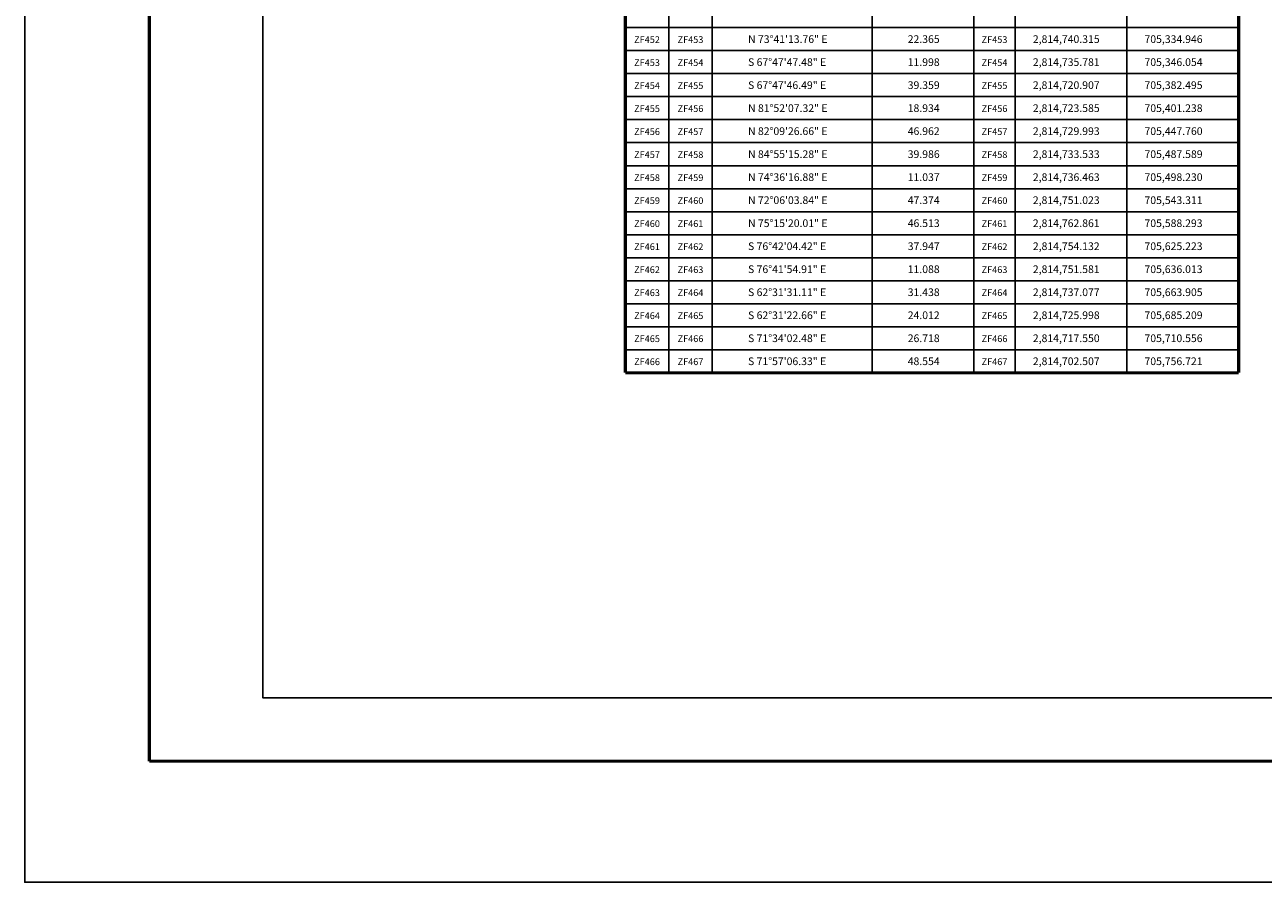
# Model space of a CAD drawing. Units: millimetres. Extents: x 703880 to 709008, y 2813558 to 2815358.
# Drawn here: x 706608 to 707254, y 2813558 to 2814005 of the extents above; entities that cross this region are included whole.
import ezdxf
from ezdxf.enums import TextEntityAlignment as Align

# ---------------------------------------------------------------- set-up
doc = ezdxf.new("R2010")
doc.units = ezdxf.units.MM
for name, color, linetype in [('Lomo', 7, 'Continuous'), ('MARGEN', 7, 'Continuous'), ('ZF_CUADCON', 5, 'Continuous')]:
    doc.layers.add(name, color=color, linetype=linetype)
doc.styles.add('SIMPLEX1', font='simplex1.shx')

msp = doc.modelspace()

# ---------------------------------------------------------------- linework, layer by layer
at = {"layer": 'Lomo', "color": 255, "linetype": 'Continuous', "elevation": 2.32}
msp.add_lwpolyline([(706607.68, 2815358.11), (709007.68, 2815358.11), (709007.68, 2813558.11), (706607.68, 2813558.11)], close=True, dxfattribs=at)
at = {"layer": 'Lomo', "color": 7, "linetype": 'Continuous', "const_width": 1.6}
for points in [[(706672.64, 2813621.21), (706672.64, 2815282.51)], [(706672.64, 2813621.21), (708924.49, 2813621.21)]]:
    msp.add_lwpolyline(points, dxfattribs=at)
at = {"layer": 'Lomo', "color": 7, "linetype": 'Continuous'}
msp.add_lwpolyline([(706731.88, 2815254.23), (708531.88, 2815254.23), (708531.88, 2813654.23), (706731.88, 2813654.23)], close=True, dxfattribs=at)
msp.add_lwpolyline([(706731.88, 2815254.23), (708531.88, 2815254.23), (708531.88, 2813654.23), (706731.88, 2813654.23)], close=True, dxfattribs=at)
msp.add_lwpolyline([(706731.88, 2815254.23), (708531.88, 2815254.23), (708531.88, 2813654.23), (706731.88, 2813654.23)], close=True, dxfattribs=at)
msp.add_lwpolyline([(706731.88, 2815254.23), (708531.88, 2815254.23), (708531.88, 2813654.23), (706731.88, 2813654.23)], close=True, dxfattribs=at)
at = {"layer": 'MARGEN', "linetype": 'Continuous'}
msp.add_lwpolyline([(706731.88, 2815254.23), (706731.88, 2813654.23)], dxfattribs=at)
msp.add_lwpolyline([(706731.88, 2815254.23), (708531.88, 2815254.23), (708531.88, 2813654.23), (706731.88, 2813654.23)], close=True, dxfattribs=at)
at = {"layer": 'ZF_CUADCON', "color": 0}
for p, q in [((706966.19, 2815023.07), (706966.19, 2813823.8)), ((707049.68, 2815023.07), (707049.68, 2813823.8)), ((707102.65, 2815023.07), (707102.65, 2813823.8)), ((707124.19, 2815023.07), (707124.19, 2813823.8)), ((706943.52, 2815010.16), (706943.52, 2813823.8)), ((707182.48, 2815010.16), (707182.48, 2813823.8)), ((706920.88, 2814003.8), (707240.77, 2814003.8)), ((706920.88, 2813991.8), (707240.77, 2813991.8)), ((706920.88, 2813979.8), (707240.77, 2813979.8)), ((706920.88, 2813967.8), (707240.77, 2813967.8)), ((706920.88, 2813955.8), (707240.77, 2813955.8)), ((706920.88, 2813943.8), (707240.77, 2813943.8)), ((706920.88, 2813931.8), (707240.77, 2813931.8)), ((706920.88, 2813919.8), (707240.77, 2813919.8)), ((706920.88, 2813907.8), (707240.77, 2813907.8)), ((706920.88, 2813895.8), (707240.77, 2813895.8)), ((706920.88, 2813883.8), (707240.77, 2813883.8)), ((706920.88, 2813871.8), (707240.77, 2813871.8)), ((706920.88, 2813859.8), (707240.77, 2813859.8)), ((706920.88, 2813847.8), (707240.77, 2813847.8)), ((706920.88, 2813835.8), (707240.77, 2813835.8))]:
    msp.add_line(p, q, dxfattribs=at)
at = {"layer": 'ZF_CUADCON', "color": 0, "const_width": 1.6, "flags": 128}
for points in [[(706920.88, 2813823.8), (706920.88, 2815042.07), (707240.77, 2815042.07), (707240.77, 2813823.8)], [(706920.88, 2813823.8), (707240.77, 2813823.8)]]:
    msp.add_lwpolyline(points, dxfattribs=at)

# ---------------------------------------------------------------- texts
at = {"layer": 'ZF_CUADCON', "color": 0, "style": 'SIMPLEX1'}
for s, p in [('ZF452', (706932.2, 2813995.8)), ('ZF453', (706954.86, 2813995.8)), ('ZF453', (707113.42, 2813995.8)), ('ZF453', (706932.2, 2813983.8)), ('ZF454', (706954.86, 2813983.8)), ('ZF454', (707113.42, 2813983.8)), ('ZF454', (706932.2, 2813971.8)), ('ZF455', (706954.86, 2813971.8)), ('ZF455', (707113.42, 2813971.8)), ('ZF455', (706932.2, 2813959.8)), ('ZF456', (706954.86, 2813959.8)), ('ZF456', (707113.42, 2813959.8)), ('ZF456', (706932.2, 2813947.8)), ('ZF457', (706954.86, 2813947.8)), ('ZF457', (707113.42, 2813947.8)), ('ZF457', (706932.2, 2813935.8)), ('ZF458', (706954.86, 2813935.8)), ('ZF458', (707113.42, 2813935.8)), ('ZF458', (706932.2, 2813923.8)), ('ZF459', (706954.86, 2813923.8)), ('ZF459', (707113.42, 2813923.8)), ('ZF459', (706932.2, 2813911.8)), ('ZF460', (706954.86, 2813911.8)), ('ZF460', (707113.42, 2813911.8)), ('ZF460', (706932.2, 2813899.8)), ('ZF461', (706954.86, 2813899.8)), ('ZF461', (707113.42, 2813899.8)), ('ZF461', (706932.2, 2813887.8)), ('ZF462', (706954.86, 2813887.8)), ('ZF462', (707113.42, 2813887.8)), ('ZF462', (706932.2, 2813875.8)), ('ZF463', (706954.86, 2813875.8)), ('ZF463', (707113.42, 2813875.8)), ('ZF463', (706932.2, 2813863.8)), ('ZF464', (706954.86, 2813863.8)), ('ZF464', (707113.42, 2813863.8)), ('ZF464', (706932.2, 2813851.8)), ('ZF465', (706954.86, 2813851.8)), ('ZF465', (707113.42, 2813851.8)), ('ZF465', (706932.2, 2813839.8)), ('ZF466', (706954.86, 2813839.8)), ('ZF466', (707113.42, 2813839.8)), ('ZF466', (706932.2, 2813827.8)), ('ZF467', (706954.86, 2813827.8)), ('ZF467', (707113.42, 2813827.8))]:
    msp.add_text(s, height=3.5, dxfattribs=at).set_placement(p, align=Align.CENTER)
for s, p in [('N 73%%d41\'13.76" E', (706984.88, 2813995.8)), ('22.365', (707068.16, 2813995.8)), ('2,814,740.315', (707133.42, 2813995.8)), ('705,334.946', (707191.64, 2813995.8)), ('S 67%%d47\'47.48" E', (706984.88, 2813983.8)), ('11.998', (707068.16, 2813983.8)), ('2,814,735.781', (707133.42, 2813983.8)), ('705,346.054', (707191.64, 2813983.8)), ('S 67%%d47\'46.49" E', (706984.88, 2813971.8)), ('39.359', (707068.16, 2813971.8)), ('2,814,720.907', (707133.42, 2813971.8)), ('705,382.495', (707191.64, 2813971.8)), ('N 81%%d52\'07.32" E', (706984.88, 2813959.8)), ('18.934', (707068.16, 2813959.8)), ('2,814,723.585', (707133.42, 2813959.8)), ('705,401.238', (707191.64, 2813959.8)), ('N 82%%d09\'26.66" E', (706984.88, 2813947.8)), ('46.962', (707068.16, 2813947.8)), ('2,814,729.993', (707133.42, 2813947.8)), ('705,447.760', (707191.64, 2813947.8)), ('N 84%%d55\'15.28" E', (706984.88, 2813935.8)), ('39.986', (707068.16, 2813935.8)), ('2,814,733.533', (707133.42, 2813935.8)), ('705,487.589', (707191.64, 2813935.8)), ('N 74%%d36\'16.88" E', (706984.88, 2813923.8)), ('11.037', (707068.16, 2813923.8)), ('2,814,736.463', (707133.42, 2813923.8)), ('705,498.230', (707191.64, 2813923.8)), ('N 72%%d06\'03.84" E', (706984.88, 2813911.8)), ('47.374', (707068.16, 2813911.8)), ('2,814,751.023', (707133.42, 2813911.8)), ('705,543.311', (707191.64, 2813911.8)), ('N 75%%d15\'20.01" E', (706984.88, 2813899.8)), ('46.513', (707068.16, 2813899.8)), ('2,814,762.861', (707133.42, 2813899.8)), ('705,588.293', (707191.64, 2813899.8)), ('S 76%%d42\'04.42" E', (706984.88, 2813887.8)), ('37.947', (707068.16, 2813887.8)), ('2,814,754.132', (707133.42, 2813887.8)), ('705,625.223', (707191.64, 2813887.8)), ('S 76%%d41\'54.91" E', (706984.88, 2813875.8)), ('11.088', (707068.16, 2813875.8)), ('2,814,751.581', (707133.42, 2813875.8)), ('705,636.013', (707191.64, 2813875.8)), ('S 62%%d31\'31.11" E', (706984.88, 2813863.8)), ('31.438', (707068.16, 2813863.8)), ('2,814,737.077', (707133.42, 2813863.8)), ('705,663.905', (707191.64, 2813863.8)), ('S 62%%d31\'22.66" E', (706984.88, 2813851.8)), ('24.012', (707068.16, 2813851.8)), ('2,814,725.998', (707133.42, 2813851.8)), ('705,685.209', (707191.64, 2813851.8)), ('S 71%%d34\'02.48" E', (706984.88, 2813839.8)), ('26.718', (707068.16, 2813839.8)), ('2,814,717.550', (707133.42, 2813839.8)), ('705,710.556', (707191.64, 2813839.8)), ('S 71%%d57\'06.33" E', (706984.88, 2813827.8)), ('48.554', (707068.16, 2813827.8)), ('2,814,702.507', (707133.42, 2813827.8)), ('705,756.721', (707191.64, 2813827.8))]:
    msp.add_text(s, height=4, dxfattribs=at).set_placement(p)

doc.saveas('drawing.dxf')
